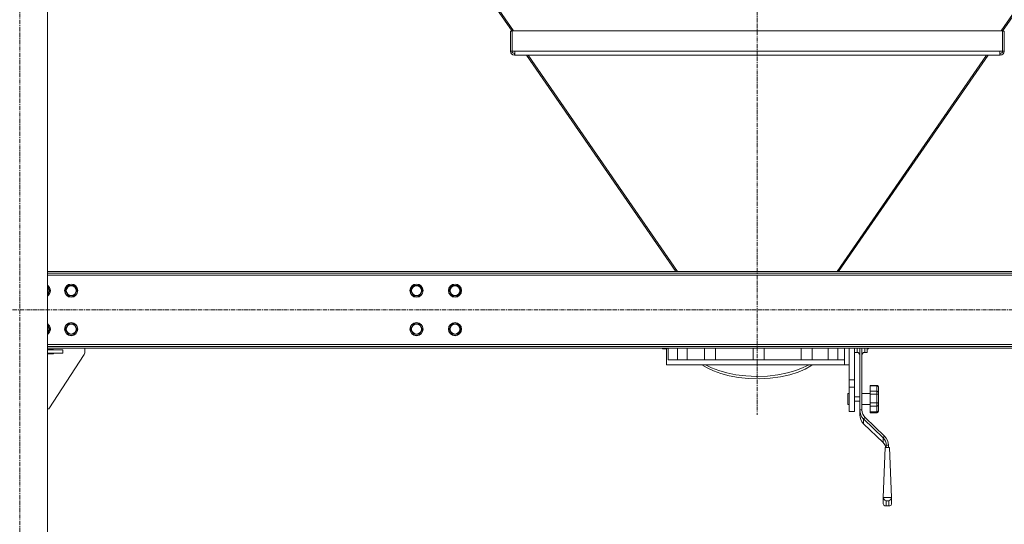
# Model space of a CAD drawing. Units: millimetres. Extents: x 0 to 30555, y -7 to 21000.
# Drawn here: x 7545 to 9337, y 11517 to 12436 of the extents above; entities that cross this region are included whole.
import ezdxf

# ---------------------------------------------------------------- set-up
doc = ezdxf.new("R2010")
doc.units = ezdxf.units.MM
doc.linetypes.add('K5LT_AXLED', pattern=[12, 7.5, -1.5, 1.5, -1.5])
doc.linetypes.add('K5LT_THIN', pattern=[0])
for name, color, linetype, true_color in [('OSI', 2, 'Continuous', 0xffff00), ('R', 1, 'Continuous', 0xff0000), ('WELDING', 7, 'Continuous', 0xffffff)]:
    doc.layers.add(name, color=color, linetype=linetype, true_color=true_color)

msp = doc.modelspace()

# ---------------------------------------------------------------- linework, layer by layer
at = {"layer": 'OSI', "color": 30, "linetype": 'K5LT_AXLED', "lineweight": 18, "true_color": 0xff8000}
for p, q in [((7545.9, 10807.3), (7545.9, 13497.3)), ((8887.9, 13507.3), (8887.9, 11716.3)), ((10229.1, 11907.3), (3520.7, 11907.3))]:
    msp.add_line(p, q, dxfattribs=at)
at = {"layer": 'R', "color": 7, "linetype": 'K5LT_THIN', "lineweight": 18}
for p, q in [((7595.9, 10917.3), (7595.9, 13397.3)), ((8085.8, 12930.1), (8441.7, 12414.7)), ((8087.4, 12931.7), (8444.1, 12415)), ((9688.5, 12931.7), (9331.7, 12415)), ((9690, 12930.1), (9334.2, 12414.7)), ((8438.7, 12414.7), (8438.7, 12378.2)), ((8438.7, 12414.7), (8441.7, 12414.7)), ((8441.7, 12415), (9334.2, 12415)), ((8441.7, 12378.2), (8441.7, 12415)), ((9334.2, 12415), (9334.2, 12378.2)), ((9337.2, 12414.7), (9334.2, 12414.7)), ((9337.2, 12378.2), (9337.2, 12414.7)), ((8438.7, 12378.2), (8441.7, 12378.2)), ((8446.5, 12378.2), (8441.7, 12378.2)), ((8445.7, 12371.2), (8445.7, 12374.2)), ((8445.7, 12374.2), (8446.5, 12374.2)), ((8466, 12371.2), (8445.7, 12371.2)), ((8446.5, 12378.2), (9329.4, 12378.2)), ((8446.5, 12378.2), (8446.5, 12371.2)), ((8446.5, 12371.2), (9329.4, 12371.2)), ((8468, 12371.2), (8739.9, 11977.3)), ((8470.7, 12371.2), (8742.6, 11977.3)), ((9305.2, 12371.2), (9033.3, 11977.3)), ((9307.8, 12371.2), (9035.9, 11977.3)), ((9330.2, 12371.2), (9309.9, 12371.2)), ((9329.4, 12378.2), (9329.4, 12371.2)), ((9334.2, 12378.2), (9329.4, 12378.2)), ((9329.4, 12374.2), (9330.2, 12374.2)), ((9330.2, 12371.2), (9330.2, 12374.2)), ((9337.2, 12378.2), (9334.2, 12378.2)), ((10128.9, 11977.3), (7595.9, 11977.3)), ((10128.9, 11974.3), (7595.9, 11974.3)), ((10128.9, 11970.3), (7595.9, 11970.3)), ((7595.9, 11949.7), (7600.2, 11942.3)), ((7600.2, 11942.3), (7595.9, 11935)), ((7628.3, 11942.3), (7633.7, 11951.8)), ((7633.7, 11932.8), (7628.3, 11942.3)), ((7633.7, 11951.8), (7639.2, 11951.8)), ((7639.2, 11951.8), (7644.7, 11951.8)), ((7644.7, 11951.8), (7650.2, 11942.3)), ((7650.2, 11942.3), (7644.7, 11932.8)), ((8256.8, 11942.3), (8262.2, 11951.8)), ((8262.2, 11932.8), (8256.8, 11942.3)), ((8262.2, 11951.8), (8267.7, 11951.8)), ((8267.7, 11951.8), (8273.2, 11951.8)), ((8273.2, 11951.8), (8278.7, 11942.3)), ((8278.7, 11942.3), (8273.2, 11932.8)), ((8326.8, 11942.3), (8332.2, 11951.8)), ((8332.2, 11932.8), (8326.8, 11942.3)), ((8332.2, 11951.8), (8337.7, 11951.8)), ((8337.7, 11951.8), (8343.2, 11951.8)), ((8343.2, 11951.8), (8348.7, 11942.3)), ((8348.7, 11942.3), (8343.2, 11932.8)), ((7644.7, 11932.8), (7633.7, 11932.8)), ((8273.2, 11932.8), (8262.2, 11932.8)), ((8343.2, 11932.8), (8332.2, 11932.8)), ((7628.3, 11872.3), (7633.7, 11881.8)), ((7633.7, 11881.8), (7639.2, 11881.8)), ((7639.2, 11881.8), (7644.7, 11881.8)), ((7644.7, 11881.8), (7650.2, 11872.3)), ((8256.8, 11872.3), (8262.2, 11881.8)), ((8262.2, 11881.8), (8267.7, 11881.8)), ((8267.7, 11881.8), (8273.2, 11881.8)), ((8273.2, 11881.8), (8278.7, 11872.3)), ((8326.8, 11872.3), (8332.2, 11881.8)), ((8332.2, 11881.8), (8337.7, 11881.8)), ((8337.7, 11881.8), (8343.2, 11881.8)), ((8343.2, 11881.8), (8348.7, 11872.3)), ((7595.9, 11879.7), (7600.2, 11872.3)), ((7600.2, 11872.3), (7595.9, 11865)), ((7633.7, 11862.8), (7628.3, 11872.3)), ((7650.2, 11872.3), (7644.7, 11862.8)), ((8262.2, 11862.8), (8256.8, 11872.3)), ((8278.7, 11872.3), (8273.2, 11862.8)), ((8332.2, 11862.8), (8326.8, 11872.3)), ((8348.7, 11872.3), (8343.2, 11862.8)), ((7644.7, 11862.8), (7633.7, 11862.8)), ((8273.2, 11862.8), (8262.2, 11862.8)), ((8343.2, 11862.8), (8332.2, 11862.8)), ((7595.9, 11844.3), (10128.9, 11844.3)), ((7595.9, 11840.3), (10128.9, 11840.3)), ((7595.9, 11837.3), (10128.9, 11837.3)), ((7607.2, 11835.3), (7595.9, 11835.3)), ((7595.9, 11834.3), (7623.7, 11834.3)), ((7595.9, 11828.3), (7623.7, 11828.3)), ((7607.2, 11834.3), (7607.2, 11835.3)), ((7607.2, 11827.3), (7607.2, 11828.3)), ((7623.7, 11828.3), (7623.7, 11834.3)), ((7663.7, 11837.3), (7663.7, 11828.8)), ((8715.9, 11836.3), (8714.9, 11837.3)), ((8715.9, 11837.3), (8715.9, 11836.3)), ((8715.9, 11836.3), (8723, 11836.3)), ((8722.9, 11807.3), (8722.9, 11835.1)), ((8725.6, 11837.3), (8725.6, 11816.3)), ((8742.6, 11837.3), (8742.6, 11816.3)), ((8760.3, 11816.3), (8760.3, 11837.3)), ((8791.9, 11837.3), (8791.9, 11816.3)), ((8811.9, 11837.3), (8811.9, 11816.3)), ((8880.3, 11837.3), (8880.3, 11816.3)), ((8900.3, 11837.3), (8900.3, 11816.3)), ((8967.6, 11816.3), (8967.6, 11837.3)), ((8987.6, 11837.3), (8987.6, 11816.3)), ((9016.7, 11816.3), (9016.7, 11837.3)), ((9034.2, 11837.3), (9034.2, 11816.3)), ((9046.7, 11816.3), (9046.7, 11837.3)), ((9054.9, 11824.3), (9054.9, 11837.3)), ((9054.9, 11836.3), (9054.9, 11780)), ((9064.9, 11837.3), (9064.9, 11780)), ((9064.9, 11829.8), (9069.4, 11829.8)), ((9069.4, 11837.3), (9069.4, 11829.8)), ((9074.4, 11837.3), (9074.4, 11725)), ((9078.4, 11837.3), (9078.4, 11725)), ((9083.4, 11837.3), (9083.4, 11829.8)), ((9083.4, 11829.8), (9087.9, 11829.8)), ((9087.9, 11837.3), (9087.9, 11829.8)), ((9087.9, 11836.3), (9089.9, 11836.3)), ((9089.9, 11837.3), (9089.9, 11836.3)), ((9089.9, 11836.3), (9090.9, 11837.3)), ((7595.9, 11827.3), (7607.2, 11827.3)), ((7662.9, 11826.1), (7598.7, 11727.3)), ((8725.6, 11816.3), (9046.7, 11816.3)), ((9046.7, 11807.3), (9046.7, 11816.3)), ((8722.9, 11807.3), (9046.7, 11807.3)), ((8786.9, 11807.3), (8796.7, 11801.5)), ((8793.9, 11807.3), (8804.8, 11801.8)), ((8796.7, 11801.5), (8808.1, 11796.1)), ((8804.8, 11801.8), (8817.6, 11796.8)), ((8808.1, 11796.1), (8821.4, 11791.3)), ((8817.6, 11796.8), (8832.2, 11792.6)), ((8832.2, 11792.6), (8848.6, 11789.2)), ((8925.4, 11788.9), (8942.9, 11792.4)), ((8942.9, 11792.4), (8958.3, 11796.9)), ((8947.3, 11789.2), (8962.1, 11793.9)), ((8958.3, 11796.9), (8971.6, 11802.1)), ((8962.1, 11793.9), (8974.8, 11799.3)), ((8971.6, 11802.1), (8982, 11807.3)), ((8974.8, 11799.3), (8985.6, 11805.2)), ((8985.6, 11805.2), (8988.9, 11807.3)), ((9054.9, 11807.3), (9046.7, 11807.3)), ((8821.4, 11791.3), (8836.5, 11787.2)), ((8836.5, 11787.2), (8853.4, 11784.1)), ((8848.6, 11789.2), (8866.8, 11786.9)), ((8853.4, 11784.1), (8872, 11782.2)), ((8866.8, 11786.9), (8886.3, 11786)), ((8872, 11782.2), (8891.7, 11781.7)), ((8886.3, 11786), (8906.2, 11786.7)), ((8891.7, 11781.7), (8911.5, 11782.8)), ((8906.2, 11786.7), (8925.4, 11788.9)), ((8911.5, 11782.8), (8930.3, 11785.4)), ((8930.3, 11785.4), (8947.3, 11789.2)), ((9054.9, 11780), (9064.9, 11780)), ((9054.9, 11780), (9054.9, 11766.5)), ((9064.9, 11780), (9064.9, 11766.5)), ((9054.9, 11766.5), (9054.9, 11722.3)), ((9054.9, 11766.5), (9064.9, 11766.5)), ((9064.9, 11766.5), (9064.9, 11722.3)), ((9093.4, 11769.9), (9093.4, 11768.7)), ((9093.4, 11769.9), (9105.4, 11769.9)), ((9093.4, 11768.7), (9105.4, 11768.7)), ((9093.4, 11759.4), (9093.4, 11768.7)), ((9093.4, 11759.4), (9093.4, 11753.6)), ((9093.4, 11759.4), (9105.4, 11759.4)), ((9105.4, 11769.9), (9105.4, 11768.7)), ((9105.4, 11759.4), (9105.4, 11768.7)), ((9105.4, 11759.4), (9105.4, 11753.6)), ((9108.4, 11766.7), (9108.4, 11766.3)), ((9108.4, 11756.1), (9108.4, 11766.3)), ((9108.4, 11756.1), (9108.4, 11754.3)), ((9054.9, 11754.9), (9052.9, 11754.9)), ((9052.9, 11744.9), (9052.9, 11754.9)), ((9052.9, 11734.9), (9052.9, 11744.9)), ((9064.9, 11748.9), (9074.4, 11748.9)), ((9064.9, 11740.9), (9074.4, 11740.9)), ((9078.4, 11754.9), (9093.4, 11754.9)), ((9093.4, 11738), (9093.4, 11753.6)), ((9093.4, 11753.6), (9105.4, 11753.6)), ((9093.4, 11738), (9093.4, 11732)), ((9093.4, 11738), (9105.4, 11738)), ((9105.4, 11738), (9105.4, 11753.6)), ((9105.4, 11738), (9105.4, 11732)), ((9108.4, 11737.1), (9108.4, 11754.3)), ((7598.7, 11727.3), (7595.9, 11727.3)), ((9054.9, 11734.9), (9052.9, 11734.9)), ((9054.9, 11722.3), (9064.9, 11722.3)), ((9074.4, 11725), (9078.4, 11725)), ((9074.4, 11716.5), (9074.4, 11725)), ((9078.4, 11734.9), (9093.4, 11734.9)), ((9093.4, 11721.8), (9093.4, 11732)), ((9093.4, 11732), (9105.4, 11732)), ((9093.4, 11721.8), (9093.4, 11720.1)), ((9093.4, 11721.8), (9105.4, 11721.8)), ((9093.4, 11720.1), (9105.4, 11720.1)), ((9105.4, 11721.8), (9105.4, 11732)), ((9105.4, 11721.8), (9105.4, 11720.1)), ((9108.4, 11737.1), (9108.4, 11735.2)), ((9108.4, 11724), (9108.4, 11735.2)), ((9108.4, 11724), (9108.4, 11723.4)), ((9081.4, 11708.7), (9084.3, 11711.4)), ((9081.4, 11708.7), (9116.8, 11674.5)), ((9081.4, 11708.7), (9081.4, 11700.1)), ((9084.3, 11711.4), (9119.6, 11677.2)), ((9116.8, 11666), (9081.4, 11700.1)), ((9116.8, 11674.5), (9119.6, 11677.2)), ((9116.8, 11666), (9116.8, 11674.5)), ((9120.1, 11661.8), (9116.8, 11666)), ((9120.5, 11656.7), (9117.2, 11565.8)), ((9122.1, 11656.7), (9120.1, 11661.8)), ((9128.8, 11656.7), (9120.5, 11656.7)), ((9122.7, 11660.8), (9126.7, 11660.8)), ((9122.7, 11660.8), (9122.7, 11656.7)), ((9126.7, 11660.8), (9126.7, 11656.7)), ((9128.8, 11656.7), (9132.2, 11565.8)), ((9117.2, 11565.8), (9117.2, 11554.2)), ((9132.2, 11565.8), (9117.2, 11565.8)), ((9127.2, 11559.7), (9122.2, 11559.7)), ((9122.2, 11559.7), (9122.2, 11550.6)), ((9127.2, 11550.6), (9127.2, 11559.7)), ((9132.2, 11554.2), (9132.2, 11565.8)), ((9117.2, 11554.2), (9117.9, 11551.8)), ((9117.9, 11551.8), (9120.1, 11550.5)), ((9120.1, 11550.5), (9120.9, 11550.5)), ((9120.9, 11550.5), (9122.2, 11550.6)), ((9120.9, 11550.5), (9128.5, 11550.5)), ((9122.2, 11550.6), (9127.2, 11550.6)), ((9128.5, 11550.5), (9127.2, 11550.6)), ((9129.3, 11550.5), (9128.5, 11550.5)), ((9131.4, 11551.8), (9129.3, 11550.5)), ((9132.2, 11554.2), (9131.4, 11551.8))]:
    msp.add_line(p, q, dxfattribs=at)
for centre, radius in [((7639.2, 11942.3), 12), ((7639.2, 11942.3), 11.8), ((8267.7, 11942.3), 12), ((8267.7, 11942.3), 11.8), ((8337.7, 11942.3), 12), ((8337.7, 11942.3), 11.8), ((7639.2, 11942.3), 8.97), ((8267.7, 11942.3), 8.97), ((8337.7, 11942.3), 8.97), ((7639.2, 11872.3), 12), ((7639.2, 11872.3), 11.8), ((7639.2, 11872.3), 8.97), ((8267.7, 11872.3), 12), ((8267.7, 11872.3), 11.8), ((8267.7, 11872.3), 8.97), ((8337.7, 11872.3), 12), ((8337.7, 11872.3), 11.8), ((8337.7, 11872.3), 8.97)]:
    msp.add_circle(centre, radius, dxfattribs=at)
for centre, radius, start, end in [((8445.7, 12378.2), 7, 180, 270), ((8445.7, 12378.2), 4, 180, 270), ((9330.2, 12378.2), 7, 270, 0), ((9330.2, 12378.2), 4, 270, 0), ((7589.2, 11942.3), 12, 303.9406, 56.0594), ((7589.2, 11942.3), 11.8, 304.5072, 55.4928), ((7589.2, 11942.3), 8.97, 318.3076, 41.6924), ((7589.2, 11872.3), 12, 303.9406, 56.0594), ((7589.2, 11872.3), 11.8, 304.5072, 55.4928), ((7589.2, 11872.3), 8.97, 318.3076, 41.6924), ((7658.7, 11828.8), 5, 326.9761, 0), ((9069.4, 11824.8), 5, 0, 90), ((9083.4, 11824.8), 5, 90, 180)]:
    msp.add_arc(centre, radius, start, end, dxfattribs=at)
for centre, major_axis, ratio, start_param, end_param in [((9098.4, 11725), (-24, 0), 0.965926, 0, 0.785398), ((9098.4, 11725), (-20, 0), 0.965926, 0, 0.785398), ((9098.4, 11716.5), (-24, 0), 0.965926, 0, 0.785398), ((9102.7, 11660.8), (20, 0), 0.965926, 0, 0.785398), ((9102.7, 11660.8), (24, 0), 0.965926, 0, 0.785398), ((9122.2, 11564.5), (3.97, -3.97), 0.767327, 3.796091, 5.366887), ((9127.2, 11564.5), (-3.97, -3.97), 0.767327, 0.916298, 2.487094)]:
    msp.add_ellipse(centre, major_axis=major_axis, ratio=ratio, start_param=start_param, end_param=end_param, dxfattribs=at)
at = {"layer": 'WELDING', "color": 7, "linetype": 'K5LT_THIN', "lineweight": 18}
for p, q in [((8723, 11836.7), (8722.9, 11835.3)), ((8722.9, 11835.3), (8723, 11836.3)), ((8722.9, 11835.3), (8722.9, 11835.3)), ((8723.1, 11837.3), (8723, 11836.7)), ((9074.4, 11837.3), (9074.4, 11837.3)), ((9078.4, 11837.3), (9078.4, 11837.3))]:
    msp.add_line(p, q, dxfattribs=at)
for points, knots in [([(9108.4, 11766.7), (9108.4, 11767), (9108.4, 11767.4), (9108.2, 11767.8), (9108.1, 11768.2), (9108, 11768.4), (9107.7, 11768.7), (9107.5, 11769), (9107.1, 11769.3), (9106.8, 11769.5), (9106.6, 11769.6), (9106.4, 11769.7), (9106.2, 11769.8), (9105.9, 11769.9), (9105.6, 11769.9), (9105.5, 11769.9), (9105.4, 11769.9)], [0, 0, 0, 0, 2.575447, 4.476712, 5.077973, 6.777447, 7.473274, 9.286788, 11.120498, 12.145447, 12.845806, 13.519018, 14.387923, 15.403019, 16.362912, 17, 17, 17, 17]), ([(9105.4, 11768.7), (9105.6, 11768.7), (9105.8, 11768.7), (9106.1, 11768.6), (9106.4, 11768.6), (9106.6, 11768.5), (9106.8, 11768.4), (9107, 11768.3), (9107.3, 11768.2), (9107.5, 11768.1), (9107.8, 11767.8), (9108, 11767.6), (9108.2, 11767.3), (9108.3, 11767), (9108.4, 11766.7), (9108.4, 11766.5), (9108.4, 11766.3)], [0, 0, 0, 0, 1.502436, 2.138181, 3.061057, 4.330288, 4.769261, 5.808294, 6.58147, 8.045308, 8.746538, 10.969805, 11.936351, 13.659286, 15.207423, 17, 17, 17, 17]), ([(9108.4, 11756.1), (9108.4, 11756.5), (9108.3, 11756.9), (9108.1, 11757.5), (9108, 11757.8), (9107.7, 11758.2), (9107.5, 11758.5), (9107.1, 11758.8), (9106.8, 11759), (9106.6, 11759.1), (9106.4, 11759.2), (9106.2, 11759.3), (9105.9, 11759.4), (9105.6, 11759.4), (9105.5, 11759.4), (9105.4, 11759.4)], [0, 0, 0, 0, 3.626884, 4.779269, 6.378773, 7.033669, 8.740506, 10.466351, 11.431009, 12.09017, 12.723782, 13.541575, 14.496959, 15.400388, 16, 16, 16, 16]), ([(9105.4, 11753.6), (9105.6, 11753.6), (9105.8, 11753.6), (9106.1, 11753.6), (9106.4, 11753.7), (9106.7, 11753.7), (9107, 11753.8), (9107.3, 11753.8), (9107.5, 11753.8), (9107.7, 11753.9), (9107.9, 11754), (9108.1, 11754), (9108.2, 11754.1), (9108.4, 11754.2), (9108.4, 11754.2), (9108.4, 11754.3)], [0, 0, 0, 0, 1.414057, 2.012406, 2.880994, 4.488716, 5.46663, 6.194324, 7.572054, 8.232036, 9.600478, 10.324522, 12.14076, 13.853344, 16, 16, 16, 16]), ([(9108.4, 11737.1), (9108.4, 11737.1), (9108.4, 11737.2), (9108.3, 11737.3), (9108.1, 11737.4), (9108, 11737.5), (9107.7, 11737.6), (9107.5, 11737.7), (9107.1, 11737.8), (9106.8, 11737.9), (9106.6, 11737.9), (9106.3, 11738), (9105.8, 11738), (9105.6, 11738), (9105.4, 11738)], [0, 0, 0, 0, 1.70424, 3.400204, 4.480564, 5.9801, 6.594065, 8.194225, 9.812204, 10.716571, 11.334534, 12.695226, 13.590899, 15, 15, 15, 15]), ([(9105.4, 11732), (9105.5, 11732), (9105.7, 11732), (9105.9, 11732.1), (9106.1, 11732.1), (9106.3, 11732.2), (9106.6, 11732.3), (9106.8, 11732.4), (9107, 11732.5), (9107.3, 11732.7), (9107.5, 11732.9), (9107.7, 11733.2), (9107.9, 11733.4), (9108.1, 11733.7), (9108.2, 11734.1), (9108.4, 11734.6), (9108.4, 11735), (9108.4, 11735.2)], [0, 0, 0, 0, 0.926632, 1.590815, 2.263956, 3.241119, 4.127671, 5.049806, 6.149959, 6.968615, 8.518561, 9.261041, 10.800538, 11.615087, 13.658355, 15.585012, 18, 18, 18, 18]), ([(9108.4, 11724), (9108.4, 11723.8), (9108.4, 11723.5), (9108.2, 11723.2), (9108.1, 11722.9), (9107.9, 11722.7), (9107.7, 11722.5), (9107.4, 11722.3), (9107.1, 11722.2), (9106.8, 11722.1), (9106.6, 11722), (9106.3, 11721.9), (9106.1, 11721.9), (9105.8, 11721.8), (9105.5, 11721.8), (9105.4, 11721.8)], [0, 0, 0, 0, 2.42395, 4.213376, 4.779269, 7.033669, 7.824381, 8.740506, 10.466351, 11.431009, 12.09017, 13.205593, 13.871115, 14.798738, 16, 16, 16, 16]), ([(9105.4, 11720.1), (9105.5, 11720.1), (9105.7, 11720.1), (9105.9, 11720.2), (9106.1, 11720.2), (9106.4, 11720.3), (9106.6, 11720.4), (9106.8, 11720.5), (9107, 11720.6), (9107.3, 11720.8), (9107.5, 11721), (9107.8, 11721.4), (9108, 11721.7), (9108.1, 11722), (9108.3, 11722.4), (9108.4, 11722.9), (9108.4, 11723.3), (9108.4, 11723.4)], [0, 0, 0, 0, 0.926632, 1.590815, 2.263956, 3.241119, 4.585011, 5.049806, 6.149959, 6.968615, 8.518561, 9.261041, 11.615087, 12.63849, 13.658355, 16.605932, 18, 18, 18, 18])]:
    msp.add_open_spline(points, degree=3, knots=knots, dxfattribs=at)

doc.saveas('drawing.dxf')
